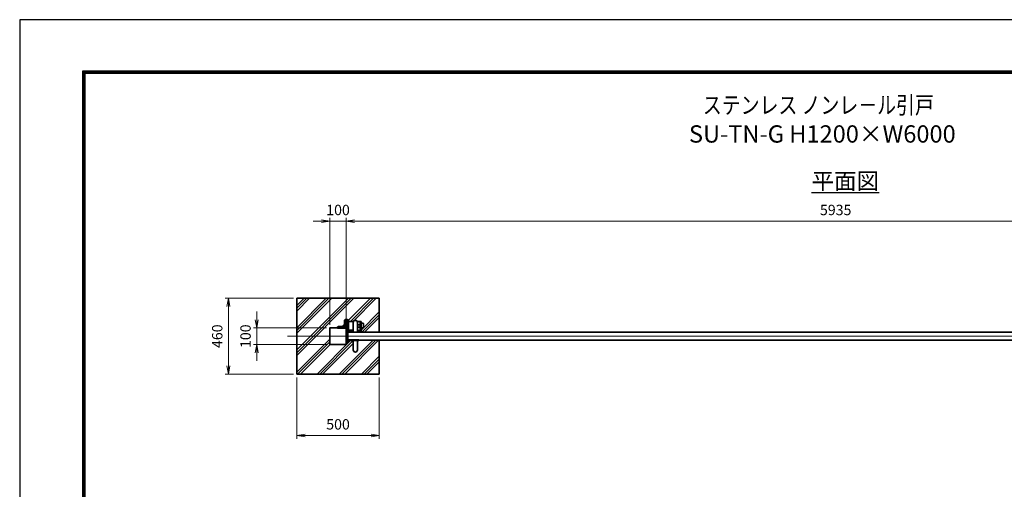
# Model space of a CAD drawing. Units: millimetres. Extents: x 744 to 12624, y 1049 to 9449.
# Drawn here: x 744 to 6714, y 6599 to 9449 of the extents above; entities that cross this region are included whole.
import ezdxf

# ---------------------------------------------------------------- set-up
doc = ezdxf.new("R2010")
doc.units = ezdxf.units.MM
doc.header["$PDMODE"] = 35
doc.linetypes.add('AM_ISO08W050', pattern=[18, 12, -1.5, 3, -1.5])
for name, color, linetype, lineweight in [('AM_0N', 7, 'Continuous', 50), ('AM_6', 2, 'Continuous', 35), ('ハッチング', 8, 'Continuous', 13), ('外形線', 7, 'Continuous', 35), ('寸法線', 4, 'Continuous', 18), ('文字', 254, 'Continuous', 25), ('軸線', 200, 'AM_ISO08W050', 15)]:
    doc.layers.add(name, color=color, linetype=linetype, lineweight=lineweight)
doc.layers.add('D-TTL', color=2, linetype='Continuous')
doc.styles.add('ACISOTS', font='simplex.shx', dxfattribs={"width": 0.8, "bigfont": 'bigfont.shx'})
doc.styles.get("Standard").update_dxf_attribs({"font": 'romans.shx', "width": 0.8, "bigfont": 'bigfont.shx'})
doc.dimstyles.new('AM_ISO$0', dxfattribs={"dimtxt": 3.15, "dimasz": 2.5, "dimexe": 1, "dimexo": 1, "dimgap": 1.4, "dimtad": 1, "dimdsep": 46, "dimtxsty": 'ACISOTS', "dimblk": 'OPEN', "dimcen": 0, "dimclrd": 256, "dimclre": 256, "dimclrt": 254, "dimazin": 2, "dimtp": 0.1, "dimtm": 0.1, "dimtfac": 0.71, "dimtix": 1, "dimtmove": 1, "dimatfit": 3, "dimldrblk": 'OPEN', "dimfxl": 0, "dimlwd": -1, "dimlwe": -1, "dimarcsym": 0})

# ---------------------------------------------------------------- blocks, each defined once
blk = doc.blocks.new('_Open')
at = {"color": 0, "linetype": 'ByBlock', "lineweight": -2}
for p, q in [((-1, 0.17), (0, 0)), ((-1, -0.17), (0, 0)), ((0, 0), (-1, 0))]:
    blk.add_line(p, q, dxfattribs=at)
blk = doc.blocks.new('*D59')
at = {"layer": 'Defpoints', "color": 0}
for p in [(2624.5, 8226.4), (2624.5, 7578.3), (2724.5, 7578.3)]:
    blk.add_point(p, dxfattribs=at)
at = {"layer": '寸法線'}
for p, q in [((2624.5, 7598.3), (2624.5, 8246.4)), ((2724.5, 7598.3), (2724.5, 8246.4)), ((2574.5, 8226.4), (2524.5, 8226.4)), ((2724.5, 8226.4), (2624.5, 8226.4)), ((2774.5, 8226.4), (2824.5, 8226.4))]:
    blk.add_line(p, q, dxfattribs=at)
at = {"layer": '寸法線', "xscale": 50, "yscale": 50, "zscale": 50}
blk.add_blockref('_Open', (2624.5, 8226.4), dxfattribs=at)
at = {"layer": '寸法線', "xscale": 50, "yscale": 50, "zscale": 50, "rotation": 180}
blk.add_blockref('_Open', (2724.5, 8226.4), dxfattribs=at)
at = {"layer": '寸法線', "color": 254, "insert": (2674.5, 8285.9), "char_height": 63, "attachment_point": 5, "style": 'ACISOTS'}
blk.add_mtext('100', dxfattribs=at)
blk = doc.blocks.new('*D60')
at = {"layer": 'Defpoints', "color": 0}
for p in [(2624.5, 7578.3), (2181.4, 7478.3), (2624.5, 7478.3)]:
    blk.add_point(p, dxfattribs=at)
at = {"layer": '寸法線'}
for p, q in [((2181.4, 7628.3), (2181.4, 7678.3)), ((2604.5, 7578.3), (2161.4, 7578.3)), ((2181.4, 7578.3), (2181.4, 7478.3)), ((2604.5, 7478.3), (2161.4, 7478.3)), ((2181.4, 7428.3), (2181.4, 7378.3))]:
    blk.add_line(p, q, dxfattribs=at)
at = {"layer": '寸法線', "xscale": 50, "yscale": 50, "zscale": 50}
for p, rotation in [((2181.4, 7578.3), 270), ((2181.4, 7478.3), 90)]:
    blk.add_blockref('_Open', p, dxfattribs=dict(at, rotation=rotation))
at = {"layer": '寸法線', "color": 254, "insert": (2121.9, 7528.3), "char_height": 63, "attachment_point": 5, "rotation": 90, "style": 'ACISOTS'}
blk.add_mtext('100', dxfattribs=at)
blk = doc.blocks.new('*D44')
at = {"layer": 'Defpoints', "color": 0}
for p in [(8659.5, 8226.4), (8659.5, 7658.3), (2724.5, 7578.3)]:
    blk.add_point(p, dxfattribs=at)
at = {"layer": '寸法線'}
for p, q in [((2724.5, 7598.3), (2724.5, 8246.4)), ((8659.5, 7678.3), (8659.5, 8246.4)), ((2774.5, 8226.4), (8609.5, 8226.4))]:
    blk.add_line(p, q, dxfattribs=at)
at = {"layer": '寸法線', "xscale": 50, "yscale": 50, "zscale": 50, "rotation": 180}
blk.add_blockref('_Open', (2724.5, 8226.4), dxfattribs=at)
at = {"layer": '寸法線', "xscale": 50, "yscale": 50, "zscale": 50}
blk.add_blockref('_Open', (8659.5, 8226.4), dxfattribs=at)
at = {"layer": '寸法線', "color": 254, "insert": (5692, 8285.9), "char_height": 63, "attachment_point": 5, "style": 'ACISOTS'}
blk.add_mtext('5935', dxfattribs=at)
blk = doc.blocks.new('*D54')
at = {"layer": 'Defpoints', "color": 0}
for p in [(2424.5, 7758.3), (2009.7, 7298.3), (2424.5, 7298.3)]:
    blk.add_point(p, dxfattribs=at)
at = {"layer": '寸法線'}
for p, q in [((2404.5, 7758.3), (1989.7, 7758.3)), ((2009.7, 7708.3), (2009.7, 7348.3)), ((2404.5, 7298.3), (1989.7, 7298.3))]:
    blk.add_line(p, q, dxfattribs=at)
at = {"layer": '寸法線', "xscale": 50, "yscale": 50, "zscale": 50}
for p, rotation in [((2009.7, 7758.3), 90), ((2009.7, 7298.3), 270)]:
    blk.add_blockref('_Open', p, dxfattribs=dict(at, rotation=rotation))
at = {"layer": '寸法線', "color": 254, "insert": (1950.2, 7528.3), "char_height": 63, "attachment_point": 5, "rotation": 90, "style": 'ACISOTS'}
blk.add_mtext('460', dxfattribs=at)
blk = doc.blocks.new('*D55')
at = {"layer": 'Defpoints', "color": 0}
for p in [(2424.5, 7298.3), (2924.5, 7298.3), (2924.5, 6925.9)]:
    blk.add_point(p, dxfattribs=at)
at = {"layer": '寸法線'}
for p, q in [((2424.5, 7278.3), (2424.5, 6905.9)), ((2924.5, 7278.3), (2924.5, 6905.9)), ((2474.5, 6925.9), (2874.5, 6925.9))]:
    blk.add_line(p, q, dxfattribs=at)
at = {"layer": '寸法線', "xscale": 50, "yscale": 50, "zscale": 50, "rotation": 180}
blk.add_blockref('_Open', (2424.5, 6925.9), dxfattribs=at)
at = {"layer": '寸法線', "xscale": 50, "yscale": 50, "zscale": 50}
blk.add_blockref('_Open', (2924.5, 6925.9), dxfattribs=at)
at = {"layer": '寸法線', "color": 254, "insert": (2674.5, 6985.4), "char_height": 63, "attachment_point": 5, "style": 'ACISOTS'}
blk.add_mtext('500', dxfattribs=at)

msp = doc.modelspace()

# ---------------------------------------------------------------- linework, layer by layer
at = {"layer": 'AM_0N'}
for p, q in [((2708.988, 7584.309), (2675.988, 7584.309)), ((2715.488, 7623.809), (2715.488, 7590.809)), ((2721.488, 7628.309), (2719.988, 7628.309)), ((2721.488, 7578.309), (2721.488, 7628.309)), ((2726.488, 7628.309), (2726.488, 7568.309)), ((2729.488, 7628.309), (2726.488, 7628.309)), ((2735.488, 7570.809), (2735.488, 7622.309)), ((2671.488, 7579.809), (2671.488, 7578.309)), ((2671.488, 7578.309), (2721.488, 7578.309)), ((2766.988, 7562.309), (2743.988, 7562.309)), ((2795.488, 7562.309), (2791.988, 7562.309)), ((2801.488, 7553.309), (2801.488, 7556.309)), ((2734.488, 7503.309), (2801.488, 7503.309))]:
    msp.add_line(p, q, dxfattribs=at)
for centre, radius, start, end in [((2675.988, 7579.809), 4.5, 90, 180), ((2708.988, 7590.809), 6.5, 270, 0), ((2719.988, 7623.809), 4.5, 90, 180), ((2729.488, 7622.309), 6, 0, 90), ((2743.988, 7570.809), 8.5, 180, 270), ((2795.488, 7556.309), 6, 0, 90)]:
    msp.add_arc(centre, radius, start, end, dxfattribs=at)
at = {"layer": 'D-TTL', "color": 7}
for points in [[(744.234, 1048.55), (12624.234, 1048.55), (12624.234, 9448.55), (744.234, 9448.55)], [(1126.091, 9138.264), (12242.377, 9138.264), (12242.377, 1359.692), (1126.091, 1359.692)], [(1129.627, 9134.728), (12238.841, 9134.728), (12238.841, 1363.228), (1129.627, 1363.228)], [(1133.163, 9131.192), (12235.306, 9131.192), (12235.306, 1366.764), (1133.163, 1366.764)], [(1136.698, 9127.657), (12231.77, 9127.657), (12231.77, 1370.3), (1136.698, 1370.3)], [(1140.234, 9124.121), (12228.234, 9124.121), (12228.234, 1373.835), (1140.234, 1373.835)]]:
    msp.add_lwpolyline(points, close=True, dxfattribs=at)
at = {"layer": 'ハッチング', "linetype": 'Continuous'}
for p, q in [((2424.488, 7680.931), (2501.866, 7758.309)), ((2424.488, 7546.227), (2636.57, 7758.309)), ((2424.488, 7411.523), (2771.274, 7758.309)), ((2424.488, 7697.769), (2485.028, 7758.309)), ((2424.488, 7563.065), (2619.732, 7758.309)), ((2424.488, 7428.361), (2754.436, 7758.309)), ((2424.488, 7714.607), (2468.19, 7758.309)), ((2424.488, 7579.903), (2602.894, 7758.309)), ((2424.488, 7445.199), (2737.598, 7758.309)), ((2692.302, 7578.309), (2872.302, 7758.309)), ((2749.14, 7618.309), (2889.14, 7758.309)), ((2765.978, 7618.309), (2905.978, 7758.309)), ((2814.488, 7565.791), (2924.488, 7675.791)), ((2818.844, 7553.309), (2924.488, 7658.953)), ((2835.682, 7553.309), (2924.488, 7642.115)), ((2709.14, 7578.309), (2734.488, 7603.657)), ((2724.488, 7576.819), (2734.488, 7586.819)), ((2424.488, 7310.495), (2624.488, 7510.495)), ((2429.14, 7298.309), (2624.488, 7493.657)), ((2445.978, 7298.309), (2625.978, 7478.309)), ((2547.006, 7298.309), (2752.006, 7503.309)), ((2563.844, 7298.309), (2766.988, 7501.453)), ((2580.682, 7298.309), (2766.988, 7484.615)), ((2681.71, 7298.309), (2886.71, 7503.309)), ((2698.548, 7298.309), (2903.548, 7503.309)), ((2715.386, 7298.309), (2920.386, 7503.309)), ((2816.414, 7298.309), (2924.488, 7406.384)), ((2833.251, 7298.309), (2924.488, 7389.546)), ((2850.089, 7298.309), (2924.488, 7372.708))]:
    msp.add_line(p, q, dxfattribs=at)
at = {"layer": '外形線'}
for p, q in [((2924.488, 7758.309), (2424.488, 7758.309)), ((2424.488, 7758.309), (2424.488, 7298.309)), ((2924.488, 7553.309), (2924.488, 7758.309)), ((2735.488, 7618.309), (2768.811, 7618.309)), ((2766.988, 7553.309), (2766.988, 7611.809)), ((2790.166, 7618.309), (2809.488, 7618.309)), ((2791.988, 7553.309), (2791.988, 7611.809)), ((2791.988, 7597.809), (2809.488, 7597.809)), ((2791.988, 7582.809), (2809.488, 7582.809)), ((2809.488, 7618.309), (2814.488, 7618.309)), ((2809.488, 7618.309), (2809.488, 7553.309)), ((2814.488, 7618.309), (2814.488, 7553.309)), ((2809.488, 7553.309), (2734.488, 7553.309)), ((2814.488, 7553.309), (2809.488, 7553.309)), ((2766.988, 7503.309), (2766.988, 7444.809)), ((2791.988, 7503.309), (2791.988, 7444.809)), ((2924.488, 7298.309), (2924.488, 7503.309)), ((2424.488, 7298.309), (2924.488, 7298.309))]:
    msp.add_line(p, q, dxfattribs=at)
msp.add_lwpolyline([(2814.488, 7578.809), (2826.238, 7578.809, 0.41421356), (2828.488, 7581.059), (2828.488, 7605.559, 0.41421356), (2826.238, 7607.809), (2814.488, 7607.809)], format="xyb", close=True, dxfattribs=at)
for points in [[(2724.488, 7578.309), (2624.488, 7578.309), (2624.488, 7478.309), (2724.488, 7478.309)], [(2734.488, 7488.309), (2724.488, 7488.309), (2724.488, 7568.309), (2734.488, 7568.309)], [(8734.488, 7553.309), (2734.488, 7553.309), (2734.488, 7503.309), (8734.488, 7503.309)]]:
    msp.add_lwpolyline(points, close=True, dxfattribs=at)
for centre, start, end in [((2779.488, 7611.809), 0, 180), ((2779.488, 7444.809), 180, 0)]:
    msp.add_arc(centre, 12.5, start, end, dxfattribs=at)
at = {"layer": '軸線'}
msp.add_line((2368.003, 7528.309), (10169.175, 7528.309), dxfattribs=at)

# ---------------------------------------------------------------- texts
at = {"layer": 'AM_6', "color": 7, "insert": (4609.656, 8982.792), "char_height": 105, "attachment_point": 1}
msp.add_mtext_dynamic_manual_height_columns('{\\W8.63158;\\C254; \\W0.8;ステンレス ノンレ－ル引戸\\P\\W6.00301; }SU-TN-G H1200×W6000', width=2319.57902, gutter_width=525, heights=[0], dxfattribs=at)
at = {"layer": '文字', "color": 254, "lineweight": 25, "insert": (5545.631, 8519.407), "char_height": 100, "attachment_point": 1}
msp.add_mtext_dynamic_manual_height_columns('{\\L平面図}', width=657.54514, gutter_width=500, heights=[0], dxfattribs=at)

# ---------------------------------------------------------------- dimensions: what is measured, and where the dimension line sits
at = {"layer": '寸法線'}
for base, p1, p2, override, picture, middle in [((2624.488, 8226.418), (2724.488, 7578.309), (2624.488, 7578.309), {"dimscale": 20, "dimtxt": 3.15, "dimgap": 1.4}, '*D59', (2674.488, 8285.918)), ((8659.489, 8226.418), (2724.488, 7578.309), (8659.489, 7658.309), {"dimscale": 20, "dimtxt": 3.15, "dimgap": 1.4}, '*D44', (5691.989, 8285.918)), ((2924.488, 6925.884), (2424.488, 7298.309), (2924.488, 7298.309), {"dimscale": 20, "dimpost": ''}, '*D55', (2674.488, 6985.384))]:
    dim = msp.add_linear_dim(base=base, p1=p1, p2=p2, dimstyle='AM_ISO$0', override=override, dxfattribs=at)
    dim.commit()
    dim.dimension.update_dxf_attribs({"geometry": picture, "text_midpoint": middle})
for base, p1, p2, override, picture, middle in [((2009.723, 7298.309), (2424.488, 7758.309), (2424.488, 7298.309), {"dimscale": 20, "dimpost": ''}, '*D54', (1950.223, 7528.309)), ((2181.41, 7478.309), (2624.488, 7578.309), (2624.488, 7478.309), {"dimscale": 20, "dimtxt": 3.15, "dimgap": 1.4}, '*D60', (2121.91, 7528.309))]:
    dim = msp.add_linear_dim(base=base, p1=p1, p2=p2, angle=90, dimstyle='AM_ISO$0', override=override, dxfattribs=at)
    dim.commit()
    dim.dimension.update_dxf_attribs({"geometry": picture, "text_midpoint": middle})

doc.saveas('drawing.dxf')
